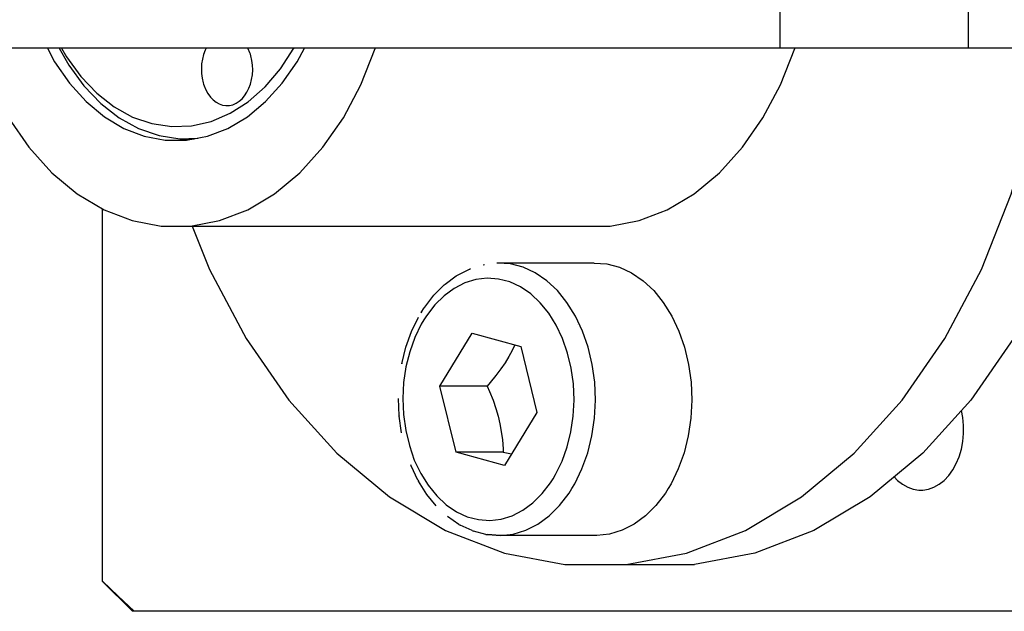
# Model space of a CAD drawing. Units: millimetres. Extents: x 0 to 3047370, y 0 to 3043748.
# Drawn here: x 20672 to 20688, y 4359 to 4369 of the extents above; entities that cross this region are included whole.
import ezdxf

# ---------------------------------------------------------------- set-up
doc = ezdxf.new("R2010")
doc.units = ezdxf.units.MM
doc.layers.add('Vacuum', color=7, linetype='Continuous')

msp = doc.modelspace()

# ---------------------------------------------------------------- linework, layer by layer
at = {"color": 2}
for p, q in [((20684.097, 4368.891), (20684.097, 4368.191)), ((20687.208, 4368.891), (20687.208, 4368.191)), ((20684.097, 4368.191), (20670.662, 4368.191)), ((20687.208, 4368.191), (20684.097, 4368.191)), ((20694.788, 4368.191), (20687.208, 4368.191)), ((20674.192, 4366.694), (20674.429, 4366.694)), ((20672.909, 4365.54), (20672.909, 4359.391)), ((20672.915, 4359.391), (20672.915, 4365.537)), ((20674.367, 4365.252), (20681.297, 4365.252)), ((20679.199, 4364.613), (20679.222, 4364.616)), ((20681.031, 4364.641), (20679.44, 4364.641)), ((20678.177, 4363.821), (20678.187, 4363.838)), ((20678.179, 4363.825), (20678.187, 4363.838)), ((20680.757, 4363.621), (20680.756, 4363.62)), ((20678.486, 4362.61), (20679.021, 4363.483)), ((20679.021, 4363.483), (20679.823, 4363.263)), ((20680.505, 4363.429), (20680.504, 4363.428)), ((20679.823, 4363.263), (20680.089, 4362.172)), ((20678.752, 4361.519), (20678.486, 4362.61)), ((20679.264, 4362.61), (20678.486, 4362.61)), ((20677.813, 4362.118), (20677.801, 4362.404)), ((20677.813, 4362.118), (20677.813, 4362.115)), ((20677.851, 4361.838), (20677.813, 4362.115)), ((20680.089, 4362.172), (20679.554, 4361.3)), ((20679.554, 4361.3), (20678.752, 4361.519)), ((20679.53, 4361.519), (20678.752, 4361.519)), ((20678.123, 4361.054), (20678.13, 4361.042)), ((20678.799, 4360.327), (20678.612, 4360.455)), ((20678.799, 4360.327), (20678.818, 4360.316)), ((20679.017, 4360.223), (20678.818, 4360.316)), ((20679.017, 4360.223), (20679.039, 4360.215)), ((20679.246, 4360.161), (20679.039, 4360.215)), ((20679.246, 4360.161), (20679.269, 4360.157)), ((20679.48, 4360.142), (20679.269, 4360.157)), ((20681.079, 4360.141), (20679.488, 4360.141)), ((20681.559, 4359.665), (20682.69, 4359.665)), ((20672.909, 4359.391), (20673.409, 4358.891)), ((20672.915, 4359.391), (20672.909, 4359.391)), ((20673.435, 4358.891), (20673.409, 4358.891)), ((20689.258, 4358.891), (20673.435, 4358.891))]:
    msp.add_line(p, q, dxfattribs=at)
for points in [[(20670.833, 4368.191), (20670.836, 4368.182), (20671.071, 4367.586), (20671.361, 4367.04), (20671.698, 4366.552), (20672.079, 4366.132), (20672.495, 4365.786), (20672.94, 4365.522), (20673.406, 4365.343), (20673.884, 4365.252), (20674.367, 4365.252), (20674.845, 4365.343), (20675.311, 4365.522), (20675.756, 4365.786), (20676.173, 4366.132), (20676.553, 4366.552), (20676.891, 4367.04), (20677.18, 4367.586), (20677.415, 4368.182), (20677.418, 4368.191)], [(20672.003, 4368.191), (20672.123, 4367.964), (20672.368, 4367.611), (20672.643, 4367.307), (20672.945, 4367.056), (20673.267, 4366.865), (20673.604, 4366.735), (20673.951, 4366.67), (20674.3, 4366.67), (20674.647, 4366.735), (20674.984, 4366.865), (20675.306, 4367.056), (20675.608, 4367.307), (20675.883, 4367.611), (20676.128, 4367.964), (20676.248, 4368.191)], [(20672.197, 4368.191), (20672.355, 4367.909), (20672.605, 4367.568), (20672.884, 4367.276), (20673.187, 4367.039), (20673.51, 4366.862), (20673.847, 4366.746), (20674.192, 4366.694), (20674.488, 4366.705)], [(20672.236, 4368.191), (20672.319, 4368.043), (20672.555, 4367.72), (20672.818, 4367.444), (20673.106, 4367.221), (20673.411, 4367.052), (20673.73, 4366.943), (20674.056, 4366.894), (20674.384, 4366.906), (20674.708, 4366.98), (20675.022, 4367.114), (20675.321, 4367.305), (20675.6, 4367.55), (20675.853, 4367.846), (20676.076, 4368.186), (20676.078, 4368.191)], [(20674.397, 4365.252), (20674.68, 4364.536), (20675.284, 4363.395), (20675.989, 4362.377), (20676.783, 4361.5), (20677.652, 4360.779), (20678.58, 4360.227), (20679.553, 4359.853), (20680.551, 4359.665), (20681.559, 4359.665), (20682.558, 4359.853), (20683.53, 4360.227), (20684.459, 4360.779), (20685.328, 4361.5), (20686.122, 4362.377), (20686.827, 4363.395), (20687.43, 4364.536), (20687.922, 4365.78), (20688.293, 4367.105), (20688.484, 4368.191)], [(20674.627, 4368.191), (20674.608, 4368.153), (20674.582, 4368.083), (20674.563, 4368.008), (20674.551, 4367.93), (20674.546, 4367.851), (20674.548, 4367.772), (20674.559, 4367.693), (20674.576, 4367.618), (20674.583, 4367.593)], [(20674.583, 4367.593), (20674.592, 4367.568), (20674.62, 4367.5), (20674.655, 4367.438), (20674.696, 4367.382), (20674.741, 4367.335), (20674.79, 4367.297), (20674.843, 4367.268), (20674.897, 4367.249), (20674.953, 4367.241), (20675.009, 4367.243), (20675.065, 4367.255), (20675.119, 4367.278), (20675.17, 4367.311), (20675.218, 4367.353), (20675.261, 4367.404), (20675.299, 4367.462), (20675.332, 4367.527), (20675.358, 4367.597), (20675.377, 4367.672), (20675.389, 4367.75), (20675.394, 4367.829), (20675.391, 4367.908), (20675.381, 4367.987), (20675.364, 4368.062), (20675.357, 4368.087)], [(20675.357, 4368.087), (20675.348, 4368.112), (20675.319, 4368.18), (20675.313, 4368.191)], [(20681.297, 4365.252), (20681.775, 4365.343), (20682.241, 4365.522), (20682.686, 4365.786), (20683.102, 4366.132), (20683.483, 4366.552), (20683.82, 4367.04), (20684.109, 4367.586), (20684.345, 4368.182), (20684.347, 4368.191)], [(20689.616, 4368.191), (20689.424, 4367.105), (20689.053, 4365.78), (20688.562, 4364.536), (20687.958, 4363.395), (20687.253, 4362.377), (20686.459, 4361.5), (20685.59, 4360.779), (20684.661, 4360.227), (20683.689, 4359.853), (20682.69, 4359.665)], [(20678.179, 4363.825), (20678.226, 4363.899), (20678.235, 4363.913), (20678.387, 4364.111), (20678.556, 4364.279), (20678.571, 4364.293), (20678.756, 4364.429), (20678.774, 4364.441), (20678.972, 4364.542), (20678.993, 4364.549)], [(20680.666, 4360.917), (20680.712, 4360.995), (20680.832, 4361.241), (20680.927, 4361.507), (20680.997, 4361.788), (20681.04, 4362.08), (20681.055, 4362.378), (20681.043, 4362.675), (20681.002, 4362.968), (20680.935, 4363.251), (20680.841, 4363.518), (20680.724, 4363.766), (20680.584, 4363.989), (20680.425, 4364.185), (20680.249, 4364.349), (20680.059, 4364.478), (20679.858, 4364.571), (20679.651, 4364.626), (20679.44, 4364.641), (20679.426, 4364.639)], [(20681.031, 4364.641), (20681.242, 4364.626), (20681.449, 4364.571), (20681.65, 4364.478), (20681.84, 4364.349), (20682.016, 4364.185), (20682.175, 4363.989), (20682.315, 4363.766), (20682.432, 4363.518), (20682.526, 4363.251), (20682.593, 4362.968), (20682.634, 4362.675), (20682.646, 4362.378), (20682.631, 4362.08), (20682.588, 4361.788), (20682.518, 4361.507), (20682.423, 4361.241), (20682.303, 4360.995), (20682.257, 4360.917)], [(20680.356, 4361.081), (20680.397, 4361.15), (20680.503, 4361.369), (20680.588, 4361.605), (20680.65, 4361.855), (20680.688, 4362.115), (20680.702, 4362.379), (20680.69, 4362.644), (20680.654, 4362.904), (20680.594, 4363.155), (20680.512, 4363.393), (20680.407, 4363.613), (20680.283, 4363.812), (20680.141, 4363.985), (20679.985, 4364.131), (20679.816, 4364.246), (20679.638, 4364.329), (20679.454, 4364.377), (20679.266, 4364.391), (20679.079, 4364.369), (20678.896, 4364.313), (20678.72, 4364.223), (20678.554, 4364.101), (20678.4, 4363.949), (20678.262, 4363.769), (20678.219, 4363.702)], [(20677.859, 4362.99), (20677.857, 4362.977), (20677.925, 4363.251), (20678.018, 4363.51), (20678.134, 4363.749)], [(20678.219, 4363.702), (20678.178, 4363.632), (20678.072, 4363.413), (20677.987, 4363.177), (20677.925, 4362.927), (20677.887, 4362.667), (20677.873, 4362.403), (20677.885, 4362.139), (20677.921, 4361.878), (20677.981, 4361.627), (20678.063, 4361.389), (20678.168, 4361.169), (20678.292, 4360.971), (20678.434, 4360.797), (20678.59, 4360.651), (20678.759, 4360.536), (20678.937, 4360.453), (20679.121, 4360.405), (20679.309, 4360.391), (20679.495, 4360.413), (20679.679, 4360.469), (20679.855, 4360.559), (20680.021, 4360.681), (20680.175, 4360.834), (20680.313, 4361.013), (20680.356, 4361.081)], [(20679.723, 4363.291), (20679.68, 4363.199), (20679.624, 4363.097), (20679.563, 4362.996), (20679.493, 4362.894), (20679.411, 4362.786), (20679.314, 4362.668), (20679.264, 4362.61)], [(20679.264, 4362.61), (20679.303, 4362.522), (20679.363, 4362.375), (20679.41, 4362.242), (20679.447, 4362.114), (20679.477, 4361.988), (20679.5, 4361.86), (20679.518, 4361.724), (20679.529, 4361.574), (20679.53, 4361.519)], [(20686.429, 4360.891), (20686.461, 4360.892), (20686.554, 4360.907), (20686.645, 4360.939), (20686.733, 4360.988), (20686.814, 4361.052), (20686.889, 4361.132), (20686.956, 4361.225), (20687.014, 4361.329), (20687.062, 4361.443), (20687.098, 4361.566), (20687.122, 4361.693), (20687.135, 4361.825), (20687.135, 4361.957), (20687.122, 4362.089), (20687.1, 4362.208)], [(20679.53, 4361.519), (20679.583, 4361.508), (20679.67, 4361.489)], [(20678.123, 4361.054), (20678.009, 4361.295), (20678.005, 4361.307)], [(20685.99, 4361.11), (20686.044, 4361.052), (20686.126, 4360.988), (20686.213, 4360.939), (20686.304, 4360.907), (20686.397, 4360.892), (20686.429, 4360.891)], [(20678.424, 4360.631), (20678.268, 4360.822), (20678.13, 4361.042)], [(20679.277, 4360.157), (20679.488, 4360.141), (20679.698, 4360.166), (20679.904, 4360.229), (20680.103, 4360.33), (20680.29, 4360.468), (20680.462, 4360.639), (20680.618, 4360.841), (20680.666, 4360.917)], [(20682.257, 4360.917), (20682.209, 4360.841), (20682.053, 4360.639), (20681.881, 4360.468), (20681.694, 4360.33), (20681.495, 4360.229), (20681.289, 4360.166), (20681.079, 4360.141)], [(20673.435, 4358.891), (20673.173, 4359.141), (20672.915, 4359.391)]]:
    msp.add_lwpolyline(points, dxfattribs=at)
at = {"layer": 'Vacuum'}
msp.add_circle((20609.178, 4482.801), 750, dxfattribs=at)

doc.saveas('drawing.dxf')
